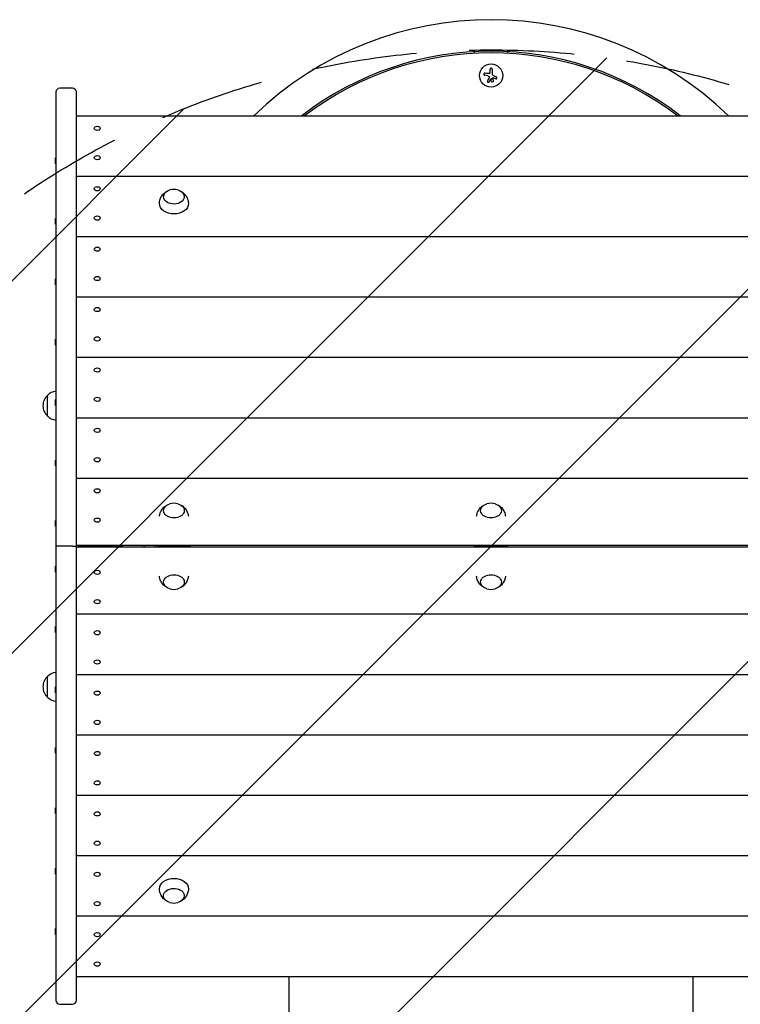
# Model space of a CAD drawing. Units: millimetres. Extents: x -2316 to 1957, y -2332 to 2517.
# Drawn here: x -951 to -82, y -170 to 1017 of the extents above; entities that cross this region are included whole.
import ezdxf

# ---------------------------------------------------------------- set-up
doc = ezdxf.new("R2010")
doc.units = ezdxf.units.MM
doc.header["$LTSCALE"] = 20
doc.linetypes.add('HIDDEN', pattern=[9.525, 6.35, -3.175])
for name, color, linetype in [('2d', 230, 'Continuous'), ('AS-Free_Space', 31, 'HIDDEN'), ('AS-Free_Space_Hatch', 31, 'HIDDEN')]:
    doc.layers.add(name, color=color, linetype=linetype)

msp = doc.modelspace()

# ---------------------------------------------------------------- hatches: boundary and pattern name
at = {"layer": 'AS-Free_Space_Hatch'}
h = msp.add_hatch(dxfattribs=at)
h.set_pattern_fill('ANSI31', color=256, scale=100)
h.set_pattern_definition([(45, (-765.1, -6e-13), (-224.506, 224.506), [])])
edge = h.paths.add_edge_path()
edge.add_line((-1382.5, -1332.1), (-1382.5, -19))
edge.add_arc((-382.5, -19), 1000, 0, 180, ccw=False)
edge.add_line((617.5, -19), (617.5, -1332.1))
edge.add_arc((-382.5, -1332.1), 1000, -180, 0, ccw=False)

# ---------------------------------------------------------------- linework, layer by layer
at = {"layer": '2d'}
for p, q in [((-402.5, 976.9, 26.4), (-402.5, 978.9, 26.4)), ((-362.5, 978.9, 26.4), (-362.5, 976.9, 26.4)), ((-386.3, 949.8, 26.4), (-390.1, 950.4, 26.4)), ((-383.8, 954.5, 26.4), (-383.8, 957.6, 26.4)), ((-381.1, 957.6, 26.4), (-381.1, 951.9, 26.4)), ((-376.9, 946.2, 26.4), (-379.7, 947.3, 26.4)), ((-907.6, 929.9, 26.4), (-907.6, -164.8, 26.4)), ((-887.6, 934.9, 26.4), (-902.6, 934.9, 26.4)), ((-882.6, -164.8, 26.4), (-882.6, 929.9, 26.4)), ((-882.6, 901.6, 26.4), (117.4, 901.6, 26.4)), ((-860, 884.5, 26.4), (-860.2, 884.7, 26.4)), ((-855.2, 884.5, 26.4), (-855, 884.7, 26.4)), ((-908.1, 843.5, 26.4), (-908.1, 850.7, 26.4)), ((-907.6, 850.3, 26.4), (-908.1, 850.7, 26.4)), ((-907.6, 843.9, 26.4), (-908.1, 843.5, 26.4)), ((-860, 849.1, 26.4), (-860.2, 849.3, 26.4)), ((-855.2, 849.1, 26.4), (-855, 849.3, 26.4)), ((-882.6, 828.8, 26.4), (117.4, 828.8, 26.4)), ((-860, 811.6, 26.4), (-860.2, 811.8, 26.4)), ((-855.2, 811.6, 26.4), (-855, 811.8, 26.4)), ((-908.1, 770.7, 26.4), (-908.1, 777.8, 26.4)), ((-907.6, 777.5, 26.4), (-908.1, 777.8, 26.4)), ((-860, 776.3, 26.4), (-860.2, 776.5, 26.4)), ((-855.2, 776.3, 26.4), (-855, 776.5, 26.4)), ((-907.6, 771.1, 26.4), (-908.1, 770.7, 26.4)), ((-882.6, 755.9, 26.4), (117.4, 755.9, 26.4)), ((-860, 738.8, 26.4), (-860.2, 739, 26.4)), ((-855.2, 738.8, 26.4), (-855, 739, 26.4)), ((-908.1, 697.9, 26.4), (-908.1, 705, 26.4)), ((-907.6, 704.7, 26.4), (-908.1, 705, 26.4)), ((-860, 703.4, 26.4), (-860.2, 703.6, 26.4)), ((-855.2, 703.4, 26.4), (-855, 703.6, 26.4)), ((-907.6, 698.2, 26.4), (-908.1, 697.9, 26.4)), ((-882.6, 683.1, 26.4), (117.4, 683.1, 26.4)), ((-860, 666, 26.4), (-860.2, 666.2, 26.4)), ((-855.2, 666, 26.4), (-855, 666.2, 26.4)), ((-908.1, 625.1, 26.4), (-908.1, 632.2, 26.4)), ((-907.6, 631.8, 26.4), (-908.1, 632.2, 26.4)), ((-860, 630.6, 26.4), (-860.2, 630.8, 26.4)), ((-855.2, 630.6, 26.4), (-855, 630.8, 26.4)), ((-907.6, 625.4, 26.4), (-908.1, 625.1, 26.4)), ((-882.6, 610.3, 26.4), (117.4, 610.3, 26.4)), ((-860, 593.1, 26.4), (-860.2, 593.3, 26.4)), ((-855.2, 593.1, 26.4), (-855, 593.3, 26.4)), ((-917.6, 539.5, 26.4), (-917.6, 564.5, 26.4)), ((-908.1, 552.2, 26.4), (-908.1, 559.4, 26.4)), ((-907.6, 559, 26.4), (-908.1, 559.4, 26.4)), ((-907.6, 552.6, 26.4), (-908.1, 552.2, 26.4)), ((-860, 557.8, 26.4), (-860.2, 558, 26.4)), ((-855.2, 557.8, 26.4), (-855, 558, 26.4)), ((-882.6, 537.5, 26.4), (117.4, 537.5, 26.4)), ((-860, 520.3, 26.4), (-860.2, 520.5, 26.4)), ((-855.2, 520.3, 26.4), (-855, 520.5, 26.4)), ((-908.1, 479.4, 26.4), (-908.1, 486.5, 26.4)), ((-907.6, 486.2, 26.4), (-908.1, 486.5, 26.4)), ((-907.6, 479.7, 26.4), (-908.1, 479.4, 26.4)), ((-860, 484.9, 26.4), (-860.2, 485.1, 26.4)), ((-855.2, 484.9, 26.4), (-855, 485.1, 26.4)), ((-882.6, 464.6, 26.4), (117.4, 464.6, 26.4)), ((-860, 447.5, 26.4), (-860.2, 447.7, 26.4)), ((-855.2, 447.5, 26.4), (-855, 447.7, 26.4)), ((-908.1, 406.6, 26.4), (-908.1, 413.7, 26.4)), ((-907.6, 413.4, 26.4), (-908.1, 413.7, 26.4)), ((-907.6, 406.9, 26.4), (-908.1, 406.6, 26.4)), ((-860, 412.1, 26.4), (-860.2, 412.3, 26.4)), ((-855.2, 412.1, 26.4), (-855, 412.3, 26.4)), ((-887.6, 382.5, 26.4), (-902.6, 382.5, 26.4)), ((-882.6, 383.9, 26.4), (117.4, 383.9, 26.4)), ((117.4, 381.2, 26.4), (-882.6, 381.2, 26.4)), ((-877.6, 382.5, 26.4), (-829.6, 382.5, 26.4)), ((-803.1, 383.9, 26.4), (-803.1, 381.2, 26.4)), ((-800.6, 383.9, 26.4), (-800.6, 381.2, 26.4)), ((-787.6, 381.2, 26.4), (-787.6, 383.9, 26.4)), ((-785.1, 381.2, 26.4), (-785.1, 383.9, 26.4)), ((-785.1, 382.4, 26.4), (-745.1, 382.4, 26.4)), ((-745.1, 381.2, 26.4), (-745.1, 383.9, 26.4)), ((-402.6, 381.2, 26.4), (-402.6, 383.9, 26.4)), ((-402.6, 382.4, 26.4), (-362.6, 382.4, 26.4)), ((-362.6, 381.2, 26.4), (-362.6, 383.9, 26.4)), ((-908.1, 351.4, 26.4), (-908.1, 358.5, 26.4)), ((-907.6, 358.2, 26.4), (-908.1, 358.5, 26.4)), ((-907.6, 351.7, 26.4), (-908.1, 351.4, 26.4)), ((-860, 353, 26.4), (-860.2, 352.8, 26.4)), ((-855.2, 353, 26.4), (-855, 352.8, 26.4)), ((-860, 317.6, 26.4), (-860.2, 317.4, 26.4)), ((-855.2, 317.6, 26.4), (-855, 317.4, 26.4)), ((117.4, 300.5, 26.4), (-882.6, 300.5, 26.4)), ((-908.1, 278.6, 26.4), (-908.1, 285.7, 26.4)), ((-907.6, 285.4, 26.4), (-908.1, 285.7, 26.4)), ((-907.6, 278.9, 26.4), (-908.1, 278.6, 26.4)), ((-860, 280.1, 26.4), (-860.2, 279.9, 26.4)), ((-855.2, 280.1, 26.4), (-855, 279.9, 26.4)), ((-860, 244.8, 26.4), (-860.2, 244.6, 26.4)), ((-855.2, 244.8, 26.4), (-855, 244.6, 26.4)), ((117.4, 227.6, 26.4), (-882.6, 227.6, 26.4)), ((-917.6, 200.5, 26.4), (-917.6, 225.5, 26.4)), ((-908.1, 205.7, 26.4), (-908.1, 212.9, 26.4)), ((-907.6, 212.5, 26.4), (-908.1, 212.9, 26.4)), ((-907.6, 206.1, 26.4), (-908.1, 205.7, 26.4)), ((-860, 207.3, 26.4), (-860.2, 207.1, 26.4)), ((-855.2, 207.3, 26.4), (-855, 207.1, 26.4)), ((-860, 172, 26.4), (-860.2, 171.8, 26.4)), ((-855.2, 172, 26.4), (-855, 171.8, 26.4)), ((117.4, 154.8, 26.4), (-882.6, 154.8, 26.4)), ((-908.1, 132.9, 26.4), (-908.1, 140, 26.4)), ((-907.6, 139.7, 26.4), (-908.1, 140, 26.4)), ((-907.6, 133.2, 26.4), (-908.1, 132.9, 26.4)), ((-860, 134.5, 26.4), (-860.2, 134.3, 26.4)), ((-855.2, 134.5, 26.4), (-855, 134.3, 26.4)), ((-860, 99.1, 26.4), (-860.2, 98.9, 26.4)), ((-855.2, 99.1, 26.4), (-855, 98.9, 26.4)), ((117.4, 82, 26.4), (-882.6, 82, 26.4)), ((-908.1, 60.1, 26.4), (-908.1, 67.2, 26.4)), ((-907.6, 66.9, 26.4), (-908.1, 67.2, 26.4)), ((-907.6, 60.4, 26.4), (-908.1, 60.1, 26.4)), ((-860, 61.6, 26.4), (-860.2, 61.5, 26.4)), ((-855.2, 61.6, 26.4), (-855, 61.5, 26.4)), ((-860, 26.3, 26.4), (-860.2, 26.1, 26.4)), ((-855.2, 26.3, 26.4), (-855, 26.1, 26.4)), ((117.4, 9.1, 26.4), (-882.6, 9.1, 26.4)), ((-908.1, -12.8, 26.4), (-908.1, -5.6, 26.4)), ((-907.6, -6, 26.4), (-908.1, -5.6, 26.4)), ((-860, -11.2, 26.4), (-860.2, -11.4, 26.4)), ((-855.2, -11.2, 26.4), (-855, -11.4, 26.4)), ((-907.6, -12.4, 26.4), (-908.1, -12.8, 26.4)), ((-860, -46.5, 26.4), (-860.2, -46.7, 26.4)), ((-855.2, -46.5, 26.4), (-855, -46.7, 26.4)), ((117.4, -63.7, 26.4), (-882.6, -63.7, 26.4)), ((-908.1, -85.6, 26.4), (-908.1, -78.5, 26.4)), ((-907.6, -78.8, 26.4), (-908.1, -78.5, 26.4)), ((-907.6, -85.3, 26.4), (-908.1, -85.6, 26.4)), ((-860, -84, 26.4), (-860.2, -84.2, 26.4)), ((-855.2, -84, 26.4), (-855, -84.2, 26.4)), ((-860, -119.4, 26.4), (-860.2, -119.6, 26.4)), ((-855.2, -119.4, 26.4), (-855, -119.6, 26.4)), ((117.4, -136.5, 26.4), (-882.6, -136.5, 26.4)), ((-902.6, -169.8, 26.4), (-887.6, -169.8, 26.4))]:
    msp.add_line(p, q, dxfattribs=at)
msp.add_circle((-382.5, 950, 26.4), 14, dxfattribs=at)
for centre, radius, start, end in [((-382.5, 605.7, 26.4), 411.7, 45.9502, 134.0498), ((-382.5, 605.7, 26.4), 373.7, 52.3561, 127.6439), ((-382.5, 605.7, 26.4), 371.7, 52.7576, 127.2424), ((-902.6, 929.9, 26.4), 5, 90, 180), ((-887.6, 929.9, 26.4), 5, 360, 90), ((-765.1, 795.8, 26.4), 17, 73.4317, 106.5683), ((-906.1, 552, 26.4), 17, 132.6679, 227.3321), ((-905.4, 552.5, 26.4), 17, 97.4025, 135.8135), ((-905.4, 551.5, 26.4), 17, 224.1865, 262.5975), ((-765.1, 417.4, 26.4), 17, 73.4317, 106.5683), ((-382.6, 417.4, 26.4), 17, 73.4317, 106.5683), ((-877.6, 387.5, 26.4), 5, 226.6528, 270), ((-877.6, 377.5, 26.4), 5, 90, 133.3472), ((-829.6, 387.5, 26.4), 5, 270, 313.3472), ((-829.6, 377.5, 26.4), 5, 46.6528, 90), ((-765.1, 347.4, 26.4), 17, 253.4317, 286.5683), ((-382.6, 347.4, 26.4), 17, 253.4317, 286.5683), ((-905.4, 213.5, 26.4), 17, 97.4025, 135.8135), ((-906.1, 213, 26.4), 17, 132.6679, 227.3321), ((-905.4, 212.5, 26.4), 17, 224.1865, 262.5975), ((-765.1, -30.7, 26.4), 17, 253.4317, 286.5683), ((-902.6, -164.8, 26.4), 5, 180, 270), ((-887.6, -164.8, 26.4), 5, 270, 0)]:
    msp.add_arc(centre, radius, start, end, dxfattribs=at)
at = {"layer": '2d', "extrusion": (0, 0, -1)}
for centre, major_axis, start_param, end_param in [((-857.6, 886.4, 26.4), (3.57, 0), -4.712389, 1.570796), ((-857.6, 851, 26.4), (3.57, 0), -4.712389, 1.570796), ((-857.6, 813.5, 26.4), (3.57, 0), -4.712389, 1.570796), ((-765.1, 804, 26.4), (-12.5, 0), 0, 1.172537), ((-765.1, 804, 26.4), (12.5, 0), -1.172537, 3.141593), ((-765.1, 795.5, 26.4), (-17.5, 0), -1.570796, 0.011193), ((-765.1, 795.5, 26.4), (17.5, 0), -0.011193, 1.570796), ((-857.6, 778.2, 26.4), (3.57, 0), -4.712389, 1.570796), ((-857.6, 740.7, 26.4), (3.57, 0), -4.712389, 1.570796), ((-857.6, 705.3, 26.4), (3.57, 0), -4.712389, 1.570796), ((-857.6, 667.9, 26.4), (3.57, 0), -4.712389, 1.570796), ((-857.6, 632.5, 26.4), (3.57, 0), -4.712389, 1.570796), ((-857.6, 595, 26.4), (3.57, 0), -4.712389, 1.570796), ((-857.6, 559.7, 26.4), (3.57, 0), -4.712389, 1.570796), ((-857.6, 522.2, 26.4), (3.57, 0), -4.712389, 1.570796), ((-857.6, 486.8, 26.4), (3.57, 0), -4.712389, 1.570796), ((-857.6, 449.4, 26.4), (3.57, 0), -4.712389, 1.570796), ((-765.1, 425.5, 26.4), (-12.5, 0), -1.570796, 1.172537), ((-765.1, 425.5, 26.4), (12.5, 0), -1.172537, 1.570796), ((-382.6, 425.5, 26.4), (-12.5, 0), -1.570796, 1.172537), ((-382.6, 425.5, 26.4), (12.5, 0), -1.172537, 1.570796), ((-857.6, 414, 26.4), (3.57, 0), -4.712389, 1.570796), ((-857.6, 351.1, 26.4), (-3.57, 0), -4.712389, 1.570796), ((-765.1, 339.3, 26.4), (-12.5, 0), -1.172537, 4.31413), ((-382.6, 339.3, 26.4), (-12.5, 0), -1.172537, 4.31413), ((-857.6, 315.7, 26.4), (-3.57, 0), -4.712389, 1.570796), ((-857.6, 278.2, 26.4), (-3.57, 0), -4.712389, 1.570796), ((-857.6, 242.9, 26.4), (-3.57, 0), -4.712389, 1.570796), ((-857.6, 205.4, 26.4), (-3.57, 0), -4.712389, 1.570796), ((-857.6, 170.1, 26.4), (-3.57, 0), -4.712389, 1.570796), ((-857.6, 132.6, 26.4), (-3.57, 0), -4.712389, 1.570796), ((-857.6, 97.2, 26.4), (-3.57, 0), -4.712389, 1.570796), ((-857.6, 59.8, 26.4), (-3.57, 0), -4.712389, 1.570796), ((-857.6, 24.4, 26.4), (-3.57, 0), -4.712389, 1.570796), ((-857.6, -13.1, 26.4), (-3.57, 0), -4.712389, 1.570796), ((-765.1, -30.4, 26.4), (-17.5, 0), -0.011193, 1.570796), ((-765.1, -30.4, 26.4), (17.5, 0), -1.570796, 0.011193), ((-765.1, -38.9, 26.4), (-12.5, 0), -1.172537, 3.141593), ((-857.6, -48.4, 26.4), (-3.57, 0), -4.712389, 1.570796), ((-765.1, -38.9, 26.4), (12.5, 0), 0, 1.172537), ((-857.6, -85.9, 26.4), (-3.57, 0), -4.712389, 1.570796), ((-857.6, -121.3, 26.4), (-3.57, 0), -4.712389, 1.570796)]:
    msp.add_ellipse(centre, major_axis=major_axis, ratio=0.707107, start_param=start_param, end_param=end_param, dxfattribs=at)
at = {"layer": '2d'}
for points, knots in [([(-389.7, 953, 26.4), (-389.9, 953, 26.4), (-390, 953, 26.4), (-390.2, 953, 26.4), (-390.4, 953, 26.4), (-390.5, 952.9, 26.4), (-390.7, 952.8, 26.4), (-390.8, 952.7, 26.4), (-390.9, 952.6, 26.4), (-391, 952.5, 26.4), (-391.1, 952.3, 26.4), (-391.2, 952.2, 26.4), (-391.2, 952.1, 26.4), (-391.2, 951.9, 26.4), (-391.3, 951.8, 26.4), (-391.3, 951.7, 26.4), (-391.3, 951.5, 26.4), (-391.2, 951.4, 26.4), (-391.2, 951.3, 26.4), (-391.1, 951.1, 26.4), (-391.1, 951, 26.4), (-391, 950.9, 26.4), (-390.9, 950.8, 26.4), (-390.8, 950.7, 26.4), (-390.7, 950.6, 26.4), (-390.6, 950.5, 26.4), (-390.4, 950.4, 26.4), (-390.3, 950.4, 26.4), (-390.2, 950.4, 26.4), (-390.2, 950.4, 26.4), (-390.1, 950.4, 26.4)], [0, 0, 0, 0, 0.120796, 0.120796, 0.120796, 0.242046, 0.242046, 0.242046, 0.356333, 0.356333, 0.356333, 0.459168, 0.459168, 0.459168, 0.553739, 0.553739, 0.553739, 0.646543, 0.646543, 0.646543, 0.743592, 0.743592, 0.743592, 0.848997, 0.848997, 0.848997, 0.964083, 0.964083, 0.964083, 1, 1, 1, 1]), ([(-383.9, 953.4, 26.4), (-383.9, 953.3, 26.4), (-384, 953.1, 26.4), (-384.1, 953, 26.4), (-384.1, 952.9, 26.4), (-384.2, 952.8, 26.4), (-384.3, 952.7, 26.4), (-384.4, 952.6, 26.4), (-384.6, 952.5, 26.4), (-384.7, 952.5, 26.4), (-384.8, 952.4, 26.4), (-384.9, 952.4, 26.4), (-385.1, 952.4, 26.4)], [0, 0, 0, 0, 0.2593, 0.2593, 0.2593, 0.519012, 0.519012, 0.519012, 0.774897, 0.774897, 0.774897, 1, 1, 1, 1]), ([(-381.1, 957.6, 26.4), (-381.1, 957.8, 26.4), (-381.1, 957.9, 26.4), (-381.2, 958.1, 26.4), (-381.3, 958.2, 26.4), (-381.3, 958.4, 26.4), (-381.5, 958.5, 26.4), (-381.6, 958.6, 26.4), (-381.7, 958.7, 26.4), (-381.8, 958.8, 26.4), (-382, 958.9, 26.4), (-382.1, 958.9, 26.4), (-382.3, 958.9, 26.4), (-382.4, 958.9, 26.4), (-382.6, 958.9, 26.4), (-382.7, 958.9, 26.4), (-382.8, 958.9, 26.4), (-383, 958.8, 26.4), (-383.1, 958.8, 26.4), (-383.2, 958.7, 26.4), (-383.3, 958.6, 26.4), (-383.4, 958.5, 26.4), (-383.5, 958.4, 26.4), (-383.6, 958.3, 26.4), (-383.6, 958.2, 26.4), (-383.7, 958.1, 26.4), (-383.7, 957.9, 26.4), (-383.8, 957.8, 26.4), (-383.8, 957.7, 26.4), (-383.8, 957.7, 26.4), (-383.8, 957.6, 26.4)], [0, 0, 0, 0, 0.12144, 0.12144, 0.12144, 0.243283, 0.243283, 0.243283, 0.358856, 0.358856, 0.358856, 0.462986, 0.462986, 0.462986, 0.558085, 0.558085, 0.558085, 0.650496, 0.650496, 0.650496, 0.746429, 0.746429, 0.746429, 0.850305, 0.850305, 0.850305, 0.963913, 0.963913, 0.963913, 1, 1, 1, 1]), ([(-386.9, 943.5, 26.4), (-387, 943.4, 26.4), (-387, 943.3, 26.4), (-387, 943.2, 26.4), (-387.1, 943, 26.4), (-387.1, 942.9, 26.4), (-387, 942.7, 26.4), (-387, 942.6, 26.4), (-386.9, 942.5, 26.4), (-386.8, 942.4, 26.4), (-386.8, 942.3, 26.4), (-386.7, 942.2, 26.4), (-386.6, 942.1, 26.4), (-386.5, 942.1, 26.4), (-386.4, 942, 26.4), (-386.3, 942, 26.4), (-386.1, 941.9, 26.4), (-386, 941.9, 26.4), (-385.9, 941.9, 26.4), (-385.8, 941.9, 26.4), (-385.7, 942, 26.4), (-385.6, 942, 26.4), (-385.5, 942, 26.4), (-385.4, 942.1, 26.4), (-385.3, 942.2, 26.4), (-385.2, 942.2, 26.4), (-385.1, 942.3, 26.4), (-385, 942.4, 26.4), (-385, 942.5, 26.4), (-385, 942.5, 26.4), (-385, 942.5, 26.4)], [0, 0, 0, 0, 0.123267, 0.123267, 0.123267, 0.246944, 0.246944, 0.246944, 0.364412, 0.364412, 0.364412, 0.469764, 0.469764, 0.469764, 0.565076, 0.565076, 0.565076, 0.656937, 0.656937, 0.656937, 0.751946, 0.751946, 0.751946, 0.854928, 0.854928, 0.854928, 0.968152, 0.968152, 0.968152, 1, 1, 1, 1]), ([(-384.9, 949, 26.4), (-384.8, 948.9, 26.4), (-384.7, 948.8, 26.4), (-384.7, 948.7, 26.4), (-384.7, 948.6, 26.4), (-384.6, 948.5, 26.4), (-384.6, 948.4, 26.4), (-384.6, 948.2, 26.4), (-384.6, 948.1, 26.4), (-384.6, 948, 26.4), (-384.7, 947.9, 26.4), (-384.7, 947.8, 26.4), (-384.7, 947.8, 26.4)], [0, 0, 0, 0, 0.26951, 0.26951, 0.26951, 0.539189, 0.539189, 0.539189, 0.809594, 0.809594, 0.809594, 1, 1, 1, 1]), ([(-383.2, 945.9, 26.4), (-383.2, 945.9, 26.4), (-383.1, 946, 26.4), (-383.1, 946, 26.4), (-383.1, 946, 26.4), (-383.1, 946, 26.4), (-383, 946, 26.4)], [0, 0, 0, 0, 0.541586, 0.541586, 0.541586, 1, 1, 1, 1]), ([(-382.3, 945.4, 26.4), (-382.6, 945.1, 26.4), (-382.9, 944.7, 26.4), (-382.9, 943.8, 26.4), (-382.8, 943.4, 26.4), (-382.3, 942.7, 26.4), (-381.8, 942.4, 26.4), (-380.9, 942.3, 26.4), (-380.5, 942.5, 26.4), (-380.1, 942.8, 26.4)], [0.5, 0.5, 0.5, 0.5, 0.625, 0.625, 0.75, 0.75, 0.875, 0.875, 1, 1, 1, 1]), ([(-380.1, 942.8, 26.4), (-379.8, 943.1, 26.4), (-379.6, 943.5, 26.4), (-379.5, 944.4, 26.4), (-379.6, 944.8, 26.4), (-380.1, 945.5, 26.4), (-380.6, 945.7, 26.4), (-381.5, 945.8, 26.4), (-382, 945.7, 26.4), (-382.3, 945.4, 26.4)], [0, 0, 0, 0, 0.125, 0.125, 0.25, 0.25, 0.375, 0.375, 0.5, 0.5, 0.5, 0.5]), ([(-380.3, 947.4, 26.4), (-380.2, 947.4, 26.4), (-380.2, 947.4, 26.4), (-380.1, 947.4, 26.4), (-380.1, 947.4, 26.4), (-380, 947.4, 26.4), (-380, 947.4, 26.4), (-380, 947.4, 26.4), (-379.9, 947.4, 26.4), (-379.9, 947.4, 26.4)], [0, 0, 0, 0, 0.444984, 0.444984, 0.444984, 0.890124, 0.890124, 0.890124, 1, 1, 1, 1]), ([(-376.9, 946.2, 26.4), (-376.8, 946.2, 26.4), (-376.7, 946.1, 26.4), (-376.6, 946.1, 26.4), (-376.4, 946.1, 26.4), (-376.3, 946.2, 26.4), (-376.2, 946.2, 26.4), (-376, 946.2, 26.4), (-375.9, 946.3, 26.4), (-375.8, 946.4, 26.4), (-375.7, 946.5, 26.4), (-375.6, 946.6, 26.4), (-375.6, 946.7, 26.4), (-375.5, 946.8, 26.4), (-375.5, 946.9, 26.4), (-375.4, 947, 26.4), (-375.4, 947.1, 26.4), (-375.4, 947.2, 26.4), (-375.4, 947.4, 26.4), (-375.4, 947.5, 26.4), (-375.5, 947.6, 26.4), (-375.5, 947.7, 26.4), (-375.6, 947.8, 26.4), (-375.6, 947.9, 26.4), (-375.7, 948, 26.4), (-375.8, 948.1, 26.4), (-375.9, 948.2, 26.4), (-376, 948.2, 26.4), (-376, 948.2, 26.4), (-376.1, 948.3, 26.4), (-376.1, 948.3, 26.4)], [0, 0, 0, 0, 0.117688, 0.117688, 0.117688, 0.23572, 0.23572, 0.23572, 0.348983, 0.348983, 0.348983, 0.453941, 0.453941, 0.453941, 0.55245, 0.55245, 0.55245, 0.649106, 0.649106, 0.649106, 0.748614, 0.748614, 0.748614, 0.85433, 0.85433, 0.85433, 0.967387, 0.967387, 0.967387, 1, 1, 1, 1]), ([(-782.6, 795.6, 26.4), (-782.6, 797.5, 26.4), (-782.2, 799.3, 26.4), (-781.1, 802.7, 26.4), (-780.2, 804.2, 26.4), (-778.2, 807, 26.4), (-777, 808.2, 26.4), (-774.7, 809.9, 26.4), (-773.7, 810.5, 26.4), (-772.7, 811, 26.4)], [0.0111934, 0.0111934, 0.0111934, 0.0111934, 0.2375198, 0.2375198, 0.4763471, 0.4763471, 0.7502292, 0.7502292, 0.9770967, 0.9770967, 0.9770967, 0.9770967]), ([(-757.5, 811, 26.4), (-756.6, 810.6, 26.4), (-755.8, 810.1, 26.4), (-753.4, 808.4, 26.4), (-751.8, 806.9, 26.4), (-749.5, 803.5, 26.4), (-748.6, 801.6, 26.4), (-747.8, 798.3, 26.4), (-747.6, 797, 26.4), (-747.6, 795.6, 26.4)], [2.164496, 2.164496, 2.164496, 2.164496, 2.3584941, 2.3584941, 2.6974188, 2.6974188, 2.9655065, 2.9655065, 3.1303992, 3.1303992, 3.1303992, 3.1303992]), ([(-782.5, 418.6, 26.4), (-782.4, 420, 26.4), (-782.1, 421.3, 26.4), (-781.1, 424.3, 26.4), (-780.2, 425.8, 26.4), (-778.2, 428.6, 26.4), (-777, 429.8, 26.4), (-774.7, 431.5, 26.4), (-773.7, 432.1, 26.4), (-772.7, 432.6, 26.4)], [1.6410423, 1.6410423, 1.6410423, 1.6410423, 1.8083161, 1.8083161, 2.0471434, 2.0471434, 2.3210255, 2.3210255, 2.547893, 2.547893, 2.547893, 2.547893]), ([(-757.5, 432.6, 26.4), (-756.6, 432.2, 26.4), (-755.8, 431.7, 26.4), (-753.4, 430, 26.4), (-751.8, 428.5, 26.4), (-749.5, 425, 26.4), (-748.6, 423.2, 26.4), (-747.9, 420.3, 26.4), (-747.8, 419.5, 26.4), (-747.7, 418.6, 26.4)], [3.7352923, 3.7352923, 3.7352923, 3.7352923, 3.9292904, 3.9292904, 4.2682151, 4.2682151, 4.5363029, 4.5363029, 4.642143, 4.642143, 4.642143, 4.642143]), ([(-400, 418.6, 26.4), (-399.9, 420, 26.4), (-399.6, 421.3, 26.4), (-398.6, 424.3, 26.4), (-397.7, 425.8, 26.4), (-395.7, 428.6, 26.4), (-394.5, 429.8, 26.4), (-392.2, 431.5, 26.4), (-391.2, 432.1, 26.4), (-390.2, 432.6, 26.4)], [1.6410423, 1.6410423, 1.6410423, 1.6410423, 1.8083161, 1.8083161, 2.0471434, 2.0471434, 2.3210255, 2.3210255, 2.547893, 2.547893, 2.547893, 2.547893]), ([(-375, 432.6, 26.4), (-374.1, 432.2, 26.4), (-373.3, 431.7, 26.4), (-370.9, 430, 26.4), (-369.3, 428.5, 26.4), (-367, 425, 26.4), (-366.1, 423.2, 26.4), (-365.4, 420.3, 26.4), (-365.3, 419.5, 26.4), (-365.2, 418.6, 26.4)], [3.7352923, 3.7352923, 3.7352923, 3.7352923, 3.9292904, 3.9292904, 4.2682151, 4.2682151, 4.5363029, 4.5363029, 4.642143, 4.642143, 4.642143, 4.642143]), ([(-906.1, 382.5, 26.4), (-906.1, 382.5, 26.4), (-906.1, 382.5, 26.4), (-906.3, 382.5, 26.4), (-906.5, 382.5, 26.4), (-906.7, 382.5, 26.4)], [0.0038909065, 0.0038909065, 0.0038909065, 0.0038909065, 0.0039074231, 0.0039074231, 0.0048042925, 0.0048042925, 0.0048042925, 0.0048042925]), ([(-904.2, 382.5, 26.4), (-904.3, 382.5, 26.4), (-904.4, 382.5, 26.4), (-904.8, 382.5, 26.4), (-905.1, 382.5, 26.4), (-905.4, 382.5, 26.4), (-905.4, 382.5, 26.4), (-905.4, 382.5, 26.4)], [0.001629281, 0.001629281, 0.001629281, 0.001629281, 0.001953712, 0.001953712, 0.002930567, 0.002930567, 0.003021091, 0.003021091, 0.003021091, 0.003021091]), ([(-902.6, 382.5, 26.4), (-902.9, 382.5, 26.4), (-903.2, 382.5, 26.4), (-903.7, 382.5, 26.4), (-903.9, 382.5, 26.4), (-904.1, 382.5, 26.4), (-904.1, 382.5, 26.4), (-904.1, 382.5, 26.4)], [0, 0, 0, 0, 0.000976856, 0.000976856, 0.001465284, 0.001465284, 0.001562288, 0.001562288, 0.001562288, 0.001562288]), ([(-887.6, 382.5, 26.4), (-887.3, 382.5, 26.4), (-886.9, 382.5, 26.4), (-886.5, 382.5, 26.4), (-886.3, 382.5, 26.4), (-886.1, 382.5, 26.4), (-886.1, 382.5, 26.4), (-886, 382.5, 26.4)], [0, 0, 0, 0, 0.000976856, 0.000976856, 0.001465284, 0.001465284, 0.001562288, 0.001562288, 0.001562288, 0.001562288]), ([(-886, 382.5, 26.4), (-885.9, 382.5, 26.4), (-885.8, 382.5, 26.4), (-885.4, 382.5, 26.4), (-885.1, 382.5, 26.4), (-884.8, 382.5, 26.4), (-884.8, 382.5, 26.4), (-884.7, 382.5, 26.4)], [0.001629281, 0.001629281, 0.001629281, 0.001629281, 0.001953712, 0.001953712, 0.002930567, 0.002930567, 0.003021091, 0.003021091, 0.003021091, 0.003021091]), ([(-884.1, 382.5, 26.4), (-884.1, 382.5, 26.4), (-884.1, 382.5, 26.4), (-883.8, 382.5, 26.4), (-883.7, 382.5, 26.4), (-883.5, 382.5, 26.4)], [0.0038909065, 0.0038909065, 0.0038909065, 0.0038909065, 0.0039074231, 0.0039074231, 0.0048042925, 0.0048042925, 0.0048042925, 0.0048042925]), ([(-772.7, 332.3, 26.4), (-773.6, 332.7, 26.4), (-774.4, 333.2, 26.4), (-776.8, 334.9, 26.4), (-778.3, 336.3, 26.4), (-780.7, 339.8, 26.4), (-781.6, 341.6, 26.4), (-782.3, 344.6, 26.4), (-782.5, 345.5, 26.4), (-782.5, 346.5, 26.4)], [6.876885, 6.876885, 6.876885, 6.876885, 7.0708831, 7.0708831, 7.4098078, 7.4098078, 7.6778955, 7.6778955, 7.7950219, 7.7950219, 7.7950219, 7.7950219]), ([(-747.6, 346.5, 26.4), (-747.8, 345, 26.4), (-748.1, 343.6, 26.4), (-749.1, 340.6, 26.4), (-750, 339, 26.4), (-752, 336.2, 26.4), (-753.2, 335, 26.4), (-755.5, 333.3, 26.4), (-756.5, 332.7, 26.4), (-757.5, 332.3, 26.4)], [4.7713487, 4.7713487, 4.7713487, 4.7713487, 4.9499088, 4.9499088, 5.188736, 5.188736, 5.4626182, 5.4626182, 5.6894856, 5.6894856, 5.6894856, 5.6894856]), ([(-390.2, 332.3, 26.4), (-391.1, 332.7, 26.4), (-391.9, 333.2, 26.4), (-394.3, 334.9, 26.4), (-395.8, 336.3, 26.4), (-398.2, 339.8, 26.4), (-399.1, 341.6, 26.4), (-399.8, 344.6, 26.4), (-400, 345.5, 26.4), (-400, 346.5, 26.4)], [6.876885, 6.876885, 6.876885, 6.876885, 7.0708831, 7.0708831, 7.4098078, 7.4098078, 7.6778955, 7.6778955, 7.7950219, 7.7950219, 7.7950219, 7.7950219]), ([(-365.1, 346.5, 26.4), (-365.3, 345, 26.4), (-365.6, 343.6, 26.4), (-366.6, 340.6, 26.4), (-367.5, 339, 26.4), (-369.5, 336.2, 26.4), (-370.7, 335, 26.4), (-373, 333.3, 26.4), (-374, 332.7, 26.4), (-375, 332.3, 26.4)], [4.7713487, 4.7713487, 4.7713487, 4.7713487, 4.9499088, 4.9499088, 5.188736, 5.188736, 5.4626182, 5.4626182, 5.6894856, 5.6894856, 5.6894856, 5.6894856]), ([(-772.7, -45.9, 26.4), (-773.6, -45.5, 26.4), (-774.4, -45, 26.4), (-776.8, -43.3, 26.4), (-778.3, -41.9, 26.4), (-780.7, -38.4, 26.4), (-781.6, -36.5, 26.4), (-782.4, -33.2, 26.4), (-782.6, -31.9, 26.4), (-782.6, -30.5, 26.4)], [2.164496, 2.164496, 2.164496, 2.164496, 2.3584941, 2.3584941, 2.6974188, 2.6974188, 2.9655065, 2.9655065, 3.1303992, 3.1303992, 3.1303992, 3.1303992]), ([(-747.6, -30.5, 26.4), (-747.6, -32.4, 26.4), (-748, -34.2, 26.4), (-749.1, -37.6, 26.4), (-750, -39.2, 26.4), (-752, -41.9, 26.4), (-753.2, -43.1, 26.4), (-755.5, -44.8, 26.4), (-756.5, -45.4, 26.4), (-757.5, -45.9, 26.4)], [0.0111934, 0.0111934, 0.0111934, 0.0111934, 0.2375198, 0.2375198, 0.4763471, 0.4763471, 0.7502292, 0.7502292, 0.9770967, 0.9770967, 0.9770967, 0.9770967]), ([(-626, -285.3, 26.4), (-626, -283.2, 26.4), (-626, -281, 26.4), (-626, -275.2, 26.4), (-626, -271.6, 26.4), (-626, -264.1, 26.4), (-626, -260.3, 26.4), (-626, -252.5, 26.4), (-626, -248.5, 26.4), (-626, -240.4, 26.4), (-626, -236.2, 26.4), (-626, -227.7, 26.4), (-626, -223.4, 26.4), (-626, -214.6, 26.4), (-626, -210.1, 26.4), (-626, -201, 26.4), (-626, -196.4, 26.4), (-626, -187, 26.4), (-626, -182.3, 26.4), (-626, -172.7, 26.4), (-626, -167.9, 26.4), (-626, -158.1, 26.4), (-626, -153.1, 26.4), (-626, -144.3, 26.4), (-626, -140.4, 26.4), (-626, -136.5, 26.4)], [0, 0, 0, 0, 10.001256, 10.001256, 25.889138, 25.889138, 41.76562, 41.76562, 57.63591, 57.63591, 73.504519, 73.504519, 89.374391, 89.374391, 105.247078, 105.247078, 121.122967, 121.122967, 137.001534, 137.001534, 152.881623, 152.881623, 168.761756, 168.761756, 180.964038, 180.964038, 180.964038, 180.964038]), ([(-139, -136.5, 26.4), (-139, -140.1, 26.4), (-139, -143.7, 26.4), (-139, -152.3, 26.4), (-139, -157.3, 26.4), (-139, -167.1, 26.4), (-139, -171.9, 26.4), (-139, -181.5, 26.4), (-139, -186.3, 26.4), (-139, -195.6, 26.4), (-139, -200.3, 26.4), (-139, -209.4, 26.4), (-139, -213.9, 26.4), (-139, -222.7, 26.4), (-139, -227, 26.4), (-139, -235.5, 26.4), (-139, -239.7, 26.4), (-139, -247.9, 26.4), (-139, -251.9, 26.4), (-139, -259.7, 26.4), (-139, -263.5, 26.4), (-139, -271, 26.4), (-139, -274.6, 26.4), (-139, -280.6, 26.4), (-139, -283, 26.4), (-139, -285.3, 26.4)], [93.897835, 93.897835, 93.897835, 93.897835, 105.247082, 105.247082, 121.122977, 121.122977, 137.001548, 137.001548, 152.881639, 152.881639, 168.76177, 168.76177, 184.640456, 184.640456, 200.516513, 200.516513, 216.389375, 216.389375, 232.259371, 232.259371, 248.127986, 248.127986, 263.998083, 263.998083, 274.861853, 274.861853, 274.861853, 274.861853])]:
    msp.add_open_spline(points, degree=3, knots=knots, dxfattribs=at)
for points in [[(-386.1, 952.5, 26.4), (-387.3, 952.6, 26.4), (-388.5, 952.8, 26.4), (-389.7, 953, 26.4)], [(-385.1, 952.4, 26.4), (-385.4, 952.4, 26.4), (-385.7, 952.4, 26.4), (-386.1, 952.5, 26.4)], [(-383.8, 954.5, 26.4), (-383.8, 954.2, 26.4), (-383.8, 953.8, 26.4), (-383.9, 953.4, 26.4)], [(-380.2, 950.1, 26.4), (-380.8, 950.5, 26.4), (-381.1, 951.2, 26.4), (-381.1, 951.9, 26.4)], [(-380.1, 950, 26.4), (-380.1, 950.1, 26.4), (-380.2, 950.1, 26.4), (-380.2, 950.1, 26.4)], [(-379.4, 949.7, 26.4), (-379.6, 949.8, 26.4), (-379.9, 949.9, 26.4), (-380.1, 950, 26.4)], [(-384.7, 947.8, 26.4), (-385.5, 946.3, 26.4), (-386.2, 944.9, 26.4), (-386.9, 943.5, 26.4)], [(-386.3, 949.8, 26.4), (-385.8, 949.7, 26.4), (-385.3, 949.4, 26.4), (-384.9, 949, 26.4)], [(-385, 942.5, 26.4), (-384.4, 943.6, 26.4), (-383.8, 944.7, 26.4), (-383.2, 945.9, 26.4)], [(-383, 946, 26.4), (-382.1, 946.5, 26.4), (-381.2, 946.9, 26.4), (-380.3, 947.4, 26.4)], [(-379.9, 947.4, 26.4), (-379.9, 947.4, 26.4), (-379.8, 947.4, 26.4), (-379.7, 947.3, 26.4)], [(-376.1, 948.3, 26.4), (-377.2, 948.7, 26.4), (-378.3, 949.2, 26.4), (-379.4, 949.7, 26.4)]]:
    msp.add_open_spline(points, degree=3, dxfattribs=at)
at = {"layer": 'AS-Free_Space', "flags": 128}
msp.add_lwpolyline([(-1382.5, -1332.1), (-1382.5, -19, -1), (617.5, -19), (617.5, -1332.1, -1)], format="xyb", close=True, dxfattribs=at)

doc.saveas('drawing.dxf')
